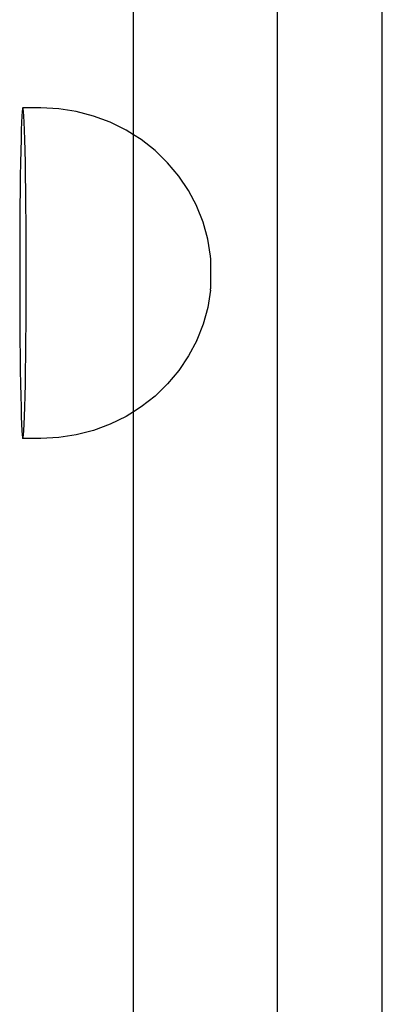
# Model space of a CAD drawing. Extents: x -183 to 599, y -236 to 236.
# Drawn here: x 38 to 39, y 106 to 108 of the extents above; entities that cross this region are included whole.
import ezdxf

# ---------------------------------------------------------------- set-up
doc = ezdxf.new("R2010")
doc.units = 0
doc.header["$MEASUREMENT"] = 0
doc.layers.get('0').update_dxf_attribs({"linetype": 'CONTINUOUS'})

msp = doc.modelspace()

# ---------------------------------------------------------------- linework, layer by layer
for p, q in [((38.6911, 46.0082), (38.6911, 123.2951)), ((38.3836, 123.0385), (38.3836, 46.0082)), ((37.9641, 108.068), (37.9641, 122.5824)), ((37.6403, 108.1434), (37.6393, 108.1355)), ((37.6413, 108.1461), (37.6403, 108.1434)), ((37.6423, 108.1434), (37.6413, 108.1461)), ((37.6936, 108.1461), (37.6413, 108.1461)), ((37.6433, 108.1355), (37.6423, 108.1434)), ((37.7457, 108.1434), (37.6936, 108.1461)), ((37.7972, 108.1355), (37.7457, 108.1434)), ((37.6384, 108.1225), (37.6374, 108.1044)), ((37.6393, 108.1355), (37.6384, 108.1225)), ((37.6443, 108.1225), (37.6433, 108.1355)), ((37.6452, 108.1044), (37.6443, 108.1225)), ((37.8476, 108.1225), (37.7972, 108.1355)), ((37.8963, 108.1044), (37.8476, 108.1225)), ((37.6374, 108.1044), (37.6365, 108.0814)), ((37.6461, 108.0814), (37.6452, 108.1044)), ((37.9428, 108.0814), (37.8963, 108.1044)), ((37.6365, 108.0814), (37.6357, 108.0539)), ((37.6469, 108.0539), (37.6461, 108.0814)), ((37.9641, 108.068), (37.9428, 108.0814)), ((37.9865, 108.0539), (37.9641, 108.068)), ((37.9641, 107.2589), (37.9641, 108.068)), ((37.6357, 108.0539), (37.6349, 108.0221)), ((37.6477, 108.0221), (37.6469, 108.0539)), ((38.0271, 108.0221), (37.9865, 108.0539)), ((37.6349, 108.0221), (37.6342, 107.9864)), ((37.6484, 107.9864), (37.6477, 108.0221)), ((38.0639, 107.9864), (38.0271, 108.0221)), ((37.6342, 107.9864), (37.6336, 107.9471)), ((37.6491, 107.9471), (37.6484, 107.9864)), ((38.0968, 107.9471), (38.0639, 107.9864)), ((37.6336, 107.9471), (37.633, 107.9048)), ((37.6496, 107.9048), (37.6491, 107.9471)), ((38.1252, 107.9048), (38.0968, 107.9471)), ((37.633, 107.9048), (37.6326, 107.8598)), ((37.6501, 107.8598), (37.6496, 107.9048)), ((38.1489, 107.8598), (38.1252, 107.9048)), ((37.6326, 107.8598), (37.6322, 107.8126)), ((37.6504, 107.8126), (37.6501, 107.8598)), ((38.1493, 107.8587), (38.1489, 107.8598)), ((38.1675, 107.8126), (38.1493, 107.8587)), ((37.6322, 107.8126), (37.632, 107.7638)), ((37.6507, 107.7638), (37.6504, 107.8126)), ((38.1813, 107.7633), (38.1675, 107.8126)), ((37.632, 107.7638), (37.6318, 107.7139)), ((37.6508, 107.7139), (37.6507, 107.7638)), ((38.1893, 107.7136), (38.1813, 107.7633)), ((37.6318, 107.7139), (37.6317, 107.6635)), ((37.6509, 107.6635), (37.6508, 107.7139)), ((38.1895, 107.7114), (38.1893, 107.7136)), ((38.1896, 107.7096), (38.1895, 107.7114)), ((38.1897, 107.7072), (38.1896, 107.7096)), ((38.1898, 107.7043), (38.1897, 107.7072)), ((38.1899, 107.701), (38.1898, 107.7043)), ((38.19, 107.6972), (38.1899, 107.701)), ((38.19, 107.6931), (38.19, 107.6972)), ((38.1901, 107.6887), (38.19, 107.6931)), ((38.1901, 107.684), (38.1901, 107.6887)), ((38.1902, 107.6791), (38.1901, 107.684)), ((37.6317, 107.6635), (37.6318, 107.613)), ((37.6508, 107.613), (37.6509, 107.6635)), ((38.1902, 107.674), (38.1902, 107.6791)), ((38.1902, 107.6687), (38.1902, 107.674)), ((38.1902, 107.6635), (38.1902, 107.6687)), ((38.1902, 107.6582), (38.1902, 107.6635)), ((38.1902, 107.653), (38.1902, 107.6582)), ((38.1898, 107.6227), (38.1899, 107.626)), ((38.1899, 107.626), (38.19, 107.6297)), ((38.19, 107.6338), (38.1901, 107.6382)), ((38.19, 107.6297), (38.19, 107.6338)), ((38.1901, 107.6429), (38.1902, 107.6479)), ((38.1901, 107.6382), (38.1901, 107.6429)), ((38.1902, 107.6479), (38.1902, 107.653)), ((37.6318, 107.613), (37.632, 107.5631)), ((37.6507, 107.5631), (37.6508, 107.613)), ((38.1894, 107.6141), (38.1813, 107.5637)), ((38.1894, 107.6141), (38.1895, 107.6155)), ((38.1895, 107.6155), (38.1896, 107.6174)), ((38.1896, 107.6174), (38.1897, 107.6198)), ((38.1897, 107.6198), (38.1898, 107.6227)), ((37.632, 107.5631), (37.6322, 107.5143)), ((37.6504, 107.5143), (37.6507, 107.5631)), ((38.1813, 107.5637), (38.1679, 107.5151)), ((37.6322, 107.5143), (37.6326, 107.4672)), ((37.6501, 107.4672), (37.6504, 107.5143)), ((38.1679, 107.5151), (38.1493, 107.4682)), ((37.6326, 107.4672), (37.633, 107.4222)), ((37.6496, 107.4222), (37.6501, 107.4672)), ((38.1489, 107.4672), (38.1252, 107.4222)), ((38.1489, 107.4672), (38.1493, 107.4682)), ((37.633, 107.4222), (37.6336, 107.3798)), ((37.6491, 107.3798), (37.6496, 107.4222)), ((38.1252, 107.4222), (38.0968, 107.3798)), ((37.6336, 107.3798), (37.6342, 107.3405)), ((37.6484, 107.3405), (37.6491, 107.3798)), ((38.0968, 107.3798), (38.0639, 107.3405)), ((37.6342, 107.3405), (37.6349, 107.3048)), ((37.6477, 107.3048), (37.6484, 107.3405)), ((38.0639, 107.3405), (38.0271, 107.3048)), ((37.6349, 107.3048), (37.6357, 107.273)), ((37.6469, 107.273), (37.6477, 107.3048)), ((38.0271, 107.3048), (37.9865, 107.273)), ((37.6357, 107.273), (37.6365, 107.2455)), ((37.6461, 107.2455), (37.6469, 107.273)), ((37.9641, 107.2589), (37.9428, 107.2455)), ((37.9865, 107.273), (37.9641, 107.2589)), ((37.9641, 85.4937), (37.9641, 107.2589)), ((37.6365, 107.2455), (37.6374, 107.2226)), ((37.6374, 107.2226), (37.6384, 107.2045)), ((37.6443, 107.2045), (37.6452, 107.2226)), ((37.6452, 107.2226), (37.6461, 107.2455)), ((37.8963, 107.2226), (37.8476, 107.2045)), ((37.9428, 107.2455), (37.8963, 107.2226)), ((37.6384, 107.2045), (37.6393, 107.1914)), ((37.6433, 107.1914), (37.6443, 107.2045)), ((37.8476, 107.2045), (37.7972, 107.1914)), ((37.6393, 107.1914), (37.6403, 107.1835)), ((37.6403, 107.1835), (37.6413, 107.1808)), ((37.6413, 107.1808), (37.6423, 107.1835)), ((37.6936, 107.1808), (37.6413, 107.1808)), ((37.6423, 107.1835), (37.6433, 107.1914)), ((37.7457, 107.1835), (37.6936, 107.1808)), ((37.7972, 107.1914), (37.7457, 107.1835))]:
    msp.add_line(p, q)

doc.saveas('drawing.dxf')
